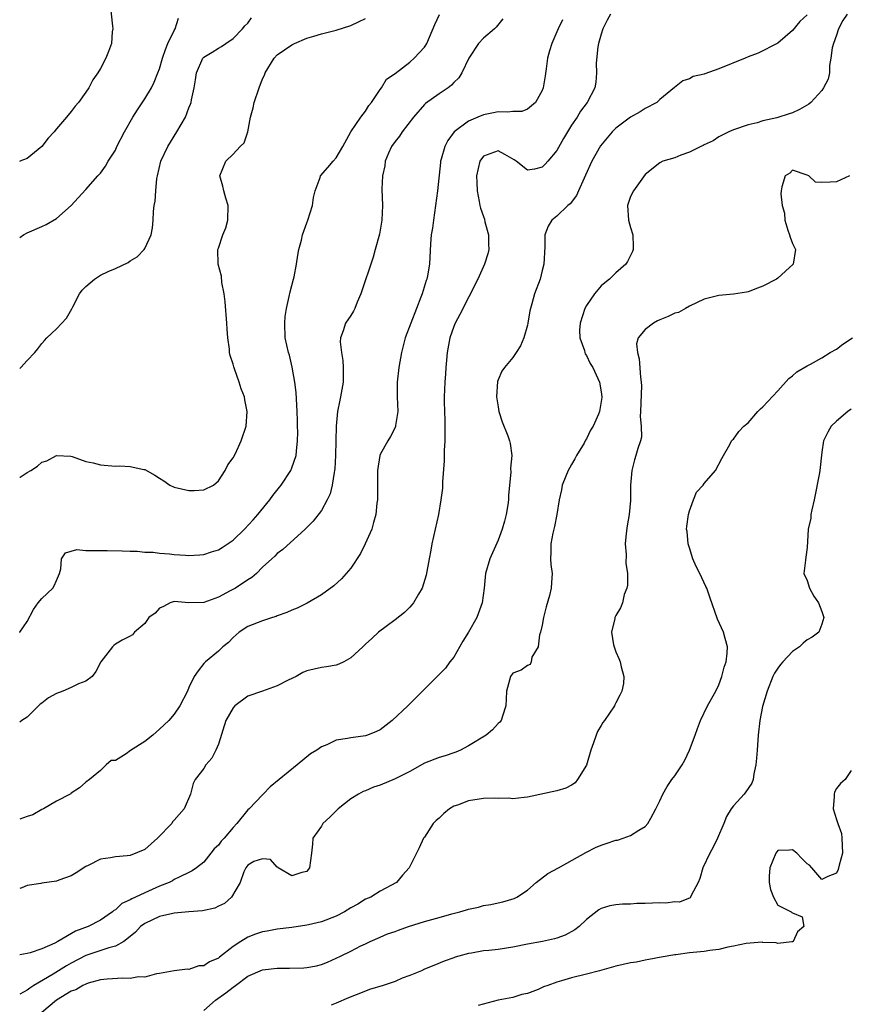
# Model space of a CAD drawing. Units: inches. Extents: x 2598000 to 2601000, y 1521000 to 1524000.
# Drawn here: x 2598000 to 2598113, y 1521748 to 1521882 of the extents above; entities that cross this region are included whole.
import ezdxf

# ---------------------------------------------------------------- set-up
doc = ezdxf.new("R2010")
doc.units = ezdxf.units.IN
doc.header["$MEASUREMENT"] = 0
doc.layers.add('LD25981521_2ft', color=40, linetype='Continuous')

msp = doc.modelspace()

# ---------------------------------------------------------------- linework, layer by layer
at = {"layer": 'LD25981521_2ft'}
for points, elevation in [([(2598012.29, 1521884.29), (2598012.63, 1521881.37), (2598012.64, 1521881), (2598012.57, 1521880.57), (2598012.46, 1521879), (2598012.07, 1521877.93), (2598011.72, 1521877), (2598011, 1521875.59), (2598010.64, 1521875), (2598009.95, 1521874.05), (2598009.4, 1521873), (2598009, 1521872.41), (2598008.01, 1521871), (2598007.53, 1521870.47), (2598007, 1521869.77), (2598006.38, 1521869), (2598005, 1521867.41), (2598004.69, 1521867), (2598003.88, 1521866.12), (2598003.02, 1521865), (2598001, 1521863.4), (2598000.02, 1521863), (2598000, 1521862.99)], 8524), ([(2598112.46, 1521883), (2598111.85, 1521882.15), (2598111.28, 1521881), (2598111, 1521880.12), (2598110.56, 1521879), (2598110.41, 1521878.41), (2598110.24, 1521877), (2598110.03, 1521876.03), (2598110.02, 1521875), (2598109.84, 1521874.16), (2598109.24, 1521873), (2598109, 1521872.64), (2598107.48, 1521871), (2598107.24, 1521870.76), (2598105.98, 1521870.02), (2598105, 1521869.58), (2598104.55, 1521869.45), (2598102.9, 1521868.9), (2598101, 1521868.48), (2598100.23, 1521868.23), (2598099, 1521867.96), (2598097, 1521867.28), (2598096.38, 1521867), (2598095.47, 1521866.53), (2598095, 1521866.32), (2598094.22, 1521865.78), (2598093, 1521865.24), (2598092.86, 1521865.14), (2598092.54, 1521865), (2598091, 1521864.24), (2598089.83, 1521863.83), (2598089, 1521863.49), (2598087.4, 1521863), (2598087, 1521862.79), (2598085, 1521861.21), (2598083.39, 1521859), (2598083, 1521858.21), (2598082.6, 1521857), (2598082.73, 1521855), (2598083, 1521854.02), (2598083.32, 1521853), (2598083.38, 1521851.38), (2598083.38, 1521851), (2598083.28, 1521850.72), (2598082.61, 1521849.39), (2598082.36, 1521849), (2598081, 1521847.83), (2598080.16, 1521847), (2598079.52, 1521846.48), (2598079, 1521846.09), (2598078.09, 1521845), (2598077, 1521843.39), (2598076.77, 1521843), (2598076.15, 1521841), (2598076.07, 1521840.07), (2598076.13, 1521839), (2598076.73, 1521837.27), (2598076.78, 1521837), (2598076.84, 1521836.84), (2598077, 1521836.6), (2598077.53, 1521835.53), (2598077.89, 1521835), (2598078.78, 1521833), (2598079, 1521831.68), (2598079.08, 1521831), (2598079.08, 1521830.92), (2598079, 1521830.34), (2598078.78, 1521829), (2598078.63, 1521828.63), (2598077.92, 1521827), (2598077.56, 1521826.44), (2598077, 1521825.28), (2598076.89, 1521825.11), (2598076.85, 1521825), (2598076.68, 1521824.68), (2598075.68, 1521823), (2598075.44, 1521822.56), (2598075, 1521821.8), (2598074.7, 1521821.3), (2598074.54, 1521821), (2598074.2, 1521820.2), (2598073.72, 1521819), (2598073.64, 1521818.36), (2598073.3, 1521817), (2598072.98, 1521815), (2598072.65, 1521813.35), (2598072.45, 1521812.45), (2598072.18, 1521811), (2598072.18, 1521809.82), (2598072.13, 1521809), (2598072.19, 1521808.19), (2598072.34, 1521807), (2598072.24, 1521805.76), (2598072.22, 1521805), (2598072.01, 1521804.01), (2598071.55, 1521802.45), (2598071.18, 1521801), (2598071, 1521799.97), (2598070.78, 1521799), (2598070.63, 1521798.63), (2598070.44, 1521797), (2598069.6, 1521795.6), (2598069.49, 1521795), (2598069.36, 1521794.64), (2598069, 1521794.5), (2598068.16, 1521793.84), (2598067, 1521793.45), (2598066.68, 1521793), (2598066.13, 1521791), (2598066.1, 1521789.9), (2598066.04, 1521789), (2598065.6, 1521787.6), (2598065.43, 1521787), (2598065.22, 1521786.78), (2598065, 1521786.59), (2598064.26, 1521785.74), (2598063.37, 1521785), (2598061, 1521783.57), (2598059.91, 1521783), (2598059.28, 1521782.72), (2598059, 1521782.63), (2598057.81, 1521782.19), (2598057, 1521781.98), (2598055, 1521781.19), (2598053, 1521780.09), (2598051, 1521779.06), (2598049, 1521778.22), (2598048.07, 1521777.93), (2598047, 1521777.46), (2598046.65, 1521777.35), (2598046.02, 1521777), (2598045, 1521776.35), (2598043.27, 1521775), (2598042.14, 1521773.86), (2598041.17, 1521773), (2598041, 1521772.67), (2598039.83, 1521771), (2598039.78, 1521770.22), (2598039.64, 1521769), (2598039.37, 1521767), (2598039.22, 1521766.78), (2598039, 1521766.51), (2598038.34, 1521766.34), (2598037, 1521765.91), (2598035.1, 1521767), (2598035.06, 1521767.06), (2598035, 1521767.07), (2598034.1, 1521768.1), (2598033, 1521768.22), (2598031.83, 1521767.83), (2598031, 1521767.34), (2598030.73, 1521767), (2598030.45, 1521766.45), (2598029.97, 1521765), (2598028.79, 1521763), (2598027.84, 1521762.16), (2598027, 1521761.77), (2598026.51, 1521761.49), (2598024.86, 1521761.14), (2598023, 1521761), (2598021, 1521760.82), (2598020.79, 1521760.79), (2598019, 1521760.38), (2598017, 1521759.44), (2598016.42, 1521759), (2598015.74, 1521758.26), (2598015, 1521757.64), (2598014.17, 1521757), (2598013, 1521756.33), (2598012.12, 1521756.12), (2598009, 1521755.06), (2598007, 1521754.02), (2598006.34, 1521753.66), (2598004.56, 1521752.56), (2598001.93, 1521751), (2598001.36, 1521750.64), (2598001, 1521750.37), (2598000, 1521749.83)], 8542), ([(2598080.3, 1521883), (2598079.83, 1521882.17), (2598079.25, 1521881), (2598079, 1521880.29), (2598078.65, 1521879), (2598078.57, 1521878.57), (2598078.33, 1521876.33), (2598078.38, 1521875), (2598078.27, 1521873.73), (2598078.14, 1521873), (2598077.11, 1521871), (2598076.2, 1521869.8), (2598075.74, 1521869), (2598075, 1521867.92), (2598073.91, 1521866.09), (2598073, 1521864.45), (2598071.78, 1521863), (2598071.41, 1521862.59), (2598071, 1521862.19), (2598069.93, 1521861.93), (2598069, 1521861.8), (2598067.44, 1521863), (2598067.18, 1521863.18), (2598065.91, 1521863.91), (2598065, 1521864.41), (2598064.04, 1521864.04), (2598063, 1521863.68), (2598062.54, 1521863), (2598062.09, 1521861), (2598062.1, 1521860.1), (2598062.15, 1521859), (2598062.45, 1521857.55), (2598062.53, 1521857), (2598062.62, 1521856.62), (2598063, 1521855.49), (2598063.15, 1521855.15), (2598063.22, 1521854.78), (2598063.7, 1521853), (2598063.72, 1521851.72), (2598063.75, 1521851), (2598063.59, 1521850.41), (2598063.17, 1521849), (2598062.25, 1521847), (2598059.82, 1521842.18), (2598059.19, 1521841), (2598059, 1521840.57), (2598058.47, 1521839), (2598058.1, 1521837), (2598057.99, 1521835.99), (2598057.91, 1521835), (2598057.87, 1521834.13), (2598057.77, 1521833), (2598057.69, 1521831), (2598057.7, 1521830.3), (2598057.77, 1521827.77), (2598057.79, 1521826.21), (2598057.77, 1521825), (2598057.68, 1521823.68), (2598057.7, 1521822.3), (2598057.44, 1521819.44), (2598057.45, 1521819), (2598057.43, 1521818.57), (2598057.24, 1521817), (2598056.89, 1521815), (2598056.46, 1521813), (2598056, 1521811), (2598055.86, 1521810.14), (2598055.62, 1521809), (2598055.24, 1521806.76), (2598054.7, 1521805), (2598054.19, 1521804.19), (2598053.5, 1521803), (2598053.29, 1521802.71), (2598053, 1521802.43), (2598052.3, 1521801.7), (2598051, 1521800.67), (2598049.79, 1521799.79), (2598048.75, 1521799), (2598047.85, 1521798.15), (2598047, 1521797.38), (2598046.62, 1521797), (2598045, 1521795.51), (2598044.05, 1521795), (2598043.35, 1521794.65), (2598043, 1521794.55), (2598041.7, 1521794.3), (2598041, 1521794.2), (2598040.01, 1521793.99), (2598039, 1521793.75), (2598038.49, 1521793.51), (2598037.55, 1521793), (2598036.5, 1521792.5), (2598035, 1521791.72), (2598033.01, 1521790.99), (2598031, 1521790.3), (2598029.24, 1521789), (2598029, 1521788.75), (2598028.01, 1521787), (2598027, 1521783.81), (2598026.64, 1521783), (2598026.1, 1521781.9), (2598025.31, 1521781), (2598025, 1521780.5), (2598023.83, 1521779), (2598023.57, 1521778.43), (2598023.21, 1521777), (2598022.35, 1521775), (2598021, 1521773.47), (2598020.77, 1521773.23), (2598020.66, 1521773), (2598018.71, 1521771), (2598017, 1521769.5), (2598015, 1521768.65), (2598014.6, 1521768.6), (2598013, 1521768.49), (2598012.33, 1521768.33), (2598011, 1521768.16), (2598009.29, 1521767.29), (2598009, 1521767.16), (2598007.69, 1521766.31), (2598007, 1521765.92), (2598005.3, 1521765.3), (2598005, 1521765.17), (2598003, 1521764.91), (2598002.88, 1521764.88), (2598001, 1521764.6), (2598000.29, 1521764.29), (2598000, 1521764.18)], 8538), ([(2598000, 1521798.98), (2598000.03, 1521799), (2598001, 1521800.45), (2598001.89, 1521802.11), (2598002.51, 1521803), (2598003, 1521803.61), (2598004.51, 1521805), (2598004.7, 1521805.3), (2598005, 1521806.05), (2598005.41, 1521807), (2598005.6, 1521807.6), (2598005.68, 1521809), (2598006.22, 1521809.78), (2598007.77, 1521810.23), (2598009, 1521810.13), (2598010.09, 1521810.09), (2598011, 1521810.13), (2598011.9, 1521810.1), (2598013.92, 1521810.08), (2598015, 1521810), (2598015.97, 1521810.03), (2598017, 1521809.89), (2598018.12, 1521809.88), (2598019, 1521809.74), (2598020.35, 1521809.65), (2598021, 1521809.56), (2598022.54, 1521809.46), (2598023, 1521809.41), (2598024.47, 1521809.53), (2598025, 1521809.55), (2598026.08, 1521809.92), (2598027, 1521810.2), (2598027.5, 1521810.5), (2598029, 1521811.52), (2598030.53, 1521813), (2598031.73, 1521814.27), (2598032.36, 1521815), (2598033.98, 1521817), (2598034.41, 1521817.59), (2598035.3, 1521818.7), (2598035.52, 1521819), (2598036.86, 1521821), (2598037, 1521821.34), (2598037.55, 1521823), (2598037.6, 1521823.6), (2598037.76, 1521825), (2598037.79, 1521826.21), (2598037.77, 1521827), (2598037.74, 1521827.74), (2598037.72, 1521829), (2598037.57, 1521831.57), (2598037.39, 1521833), (2598037.04, 1521835.04), (2598036.65, 1521836.65), (2598036.53, 1521837), (2598036.08, 1521839), (2598036.02, 1521841), (2598036.09, 1521841.91), (2598036.24, 1521843), (2598036.62, 1521844.62), (2598036.73, 1521845.27), (2598037.21, 1521847), (2598037.28, 1521847.28), (2598037.6, 1521849), (2598037.78, 1521850.22), (2598037.92, 1521851), (2598038.27, 1521852.27), (2598038.45, 1521853), (2598039, 1521854.63), (2598039.15, 1521855), (2598039.79, 1521857), (2598039.94, 1521858.06), (2598040.17, 1521859), (2598040.81, 1521860.81), (2598040.86, 1521861), (2598041.86, 1521862.14), (2598042.58, 1521863), (2598043, 1521863.46), (2598043.9, 1521865), (2598045, 1521867), (2598046.35, 1521869), (2598047, 1521869.83), (2598047.44, 1521870.56), (2598047.82, 1521871), (2598049, 1521872.74), (2598049.17, 1521873), (2598049.83, 1521874.17), (2598051, 1521874.94), (2598053, 1521876.47), (2598053.62, 1521877), (2598055, 1521878.51), (2598055.2, 1521878.8), (2598055.3, 1521879), (2598056.42, 1521881.58), (2598057.04, 1521882.96)], 8532), ([(2598107, 1521882.89), (2598106, 1521882), (2598105, 1521880.78), (2598103, 1521879.04), (2598100.33, 1521877.67), (2598099, 1521877.18), (2598098.6, 1521877), (2598095, 1521875.54), (2598093.1, 1521874.9), (2598093, 1521874.85), (2598091.5, 1521874.5), (2598091, 1521874.22), (2598090.09, 1521873.91), (2598088.97, 1521873.03), (2598087, 1521871.41), (2598086.56, 1521871), (2598085, 1521870.19), (2598084.3, 1521869.7), (2598083, 1521868.99), (2598081, 1521867.49), (2598080.5, 1521867), (2598079.81, 1521866.19), (2598078.91, 1521865.09), (2598077.75, 1521863), (2598076.9, 1521861.1), (2598076.69, 1521860.69), (2598075.91, 1521859), (2598075.65, 1521858.35), (2598074.79, 1521857.21), (2598074.49, 1521857), (2598073, 1521855.54), (2598072.3, 1521855), (2598071.82, 1521854.18), (2598071.36, 1521853), (2598071.36, 1521851.36), (2598071.24, 1521849), (2598071, 1521848.14), (2598070.72, 1521847), (2598069.95, 1521845), (2598069.61, 1521843.61), (2598069.4, 1521843), (2598069.32, 1521842.68), (2598069.06, 1521841), (2598069, 1521840.71), (2598068.5, 1521839), (2598068.07, 1521837.93), (2598067.47, 1521837), (2598067, 1521836.33), (2598065.88, 1521835), (2598065.52, 1521834.48), (2598065, 1521833.28), (2598064.93, 1521833.07), (2598064.8, 1521831), (2598065, 1521829.61), (2598065.12, 1521829), (2598065.58, 1521827.58), (2598066.32, 1521825.68), (2598066.57, 1521825), (2598066.65, 1521824.65), (2598066.89, 1521823), (2598066.71, 1521821.29), (2598066.74, 1521820.74), (2598066.54, 1521819), (2598066.41, 1521817.59), (2598066.41, 1521817), (2598066.32, 1521816.32), (2598066.12, 1521815), (2598065.89, 1521814.11), (2598065.58, 1521813), (2598065, 1521811.52), (2598063.87, 1521809), (2598063.3, 1521807), (2598063.1, 1521805), (2598062.86, 1521803), (2598062.13, 1521801), (2598060.97, 1521799), (2598060.22, 1521797.78), (2598059, 1521795.63), (2598058.47, 1521795), (2598057.86, 1521794.14), (2598057, 1521793.25), (2598056.71, 1521793), (2598052.76, 1521789), (2598050.61, 1521787), (2598049, 1521785.76), (2598048.5, 1521785.5), (2598047.25, 1521785), (2598047, 1521784.92), (2598045, 1521784.66), (2598044.55, 1521784.55), (2598043, 1521784.32), (2598041.72, 1521783.72), (2598041, 1521783.45), (2598040.36, 1521783), (2598039.53, 1521782.47), (2598037.69, 1521781), (2598035.28, 1521779), (2598034.02, 1521777.99), (2598033.09, 1521777), (2598033, 1521776.93), (2598031.16, 1521775), (2598031, 1521774.85), (2598029.51, 1521773), (2598029, 1521772.46), (2598027.77, 1521771), (2598027.39, 1521770.61), (2598027, 1521770.07), (2598026.42, 1521769.58), (2598025.99, 1521769), (2598025, 1521767.78), (2598024.03, 1521767), (2598023.42, 1521766.58), (2598023, 1521766.34), (2598021.78, 1521765.78), (2598021, 1521765.4), (2598020.76, 1521765.24), (2598020.31, 1521765), (2598019, 1521764.49), (2598017, 1521763.6), (2598015.74, 1521763), (2598015.22, 1521762.78), (2598015, 1521762.62), (2598013.88, 1521762.12), (2598013, 1521761.29), (2598012.81, 1521761.19), (2598012.61, 1521761), (2598011, 1521759.89), (2598009.32, 1521759), (2598007.6, 1521758.4), (2598005.2, 1521757), (2598004.77, 1521756.77), (2598003, 1521756), (2598001.44, 1521755.44), (2598001, 1521755.34), (2598000, 1521755.16)], 8540), ([(2598000, 1521834.86), (2598000.16, 1521835), (2598001, 1521835.94), (2598002.04, 1521837), (2598002.48, 1521837.52), (2598003, 1521838.26), (2598003.37, 1521838.63), (2598003.69, 1521839), (2598005, 1521840.23), (2598006.34, 1521841.66), (2598007.07, 1521842.93), (2598007.2, 1521843.2), (2598008.13, 1521845), (2598008.51, 1521845.49), (2598009, 1521845.99), (2598010.15, 1521847), (2598011, 1521847.52), (2598012, 1521848), (2598013, 1521848.43), (2598014.74, 1521849.26), (2598015, 1521849.45), (2598015.97, 1521850.03), (2598016.9, 1521851), (2598017, 1521851.15), (2598017.86, 1521853), (2598018.06, 1521853.94), (2598018.13, 1521855), (2598018.17, 1521856.17), (2598018.29, 1521857), (2598018.41, 1521857.59), (2598018.5, 1521859), (2598018.65, 1521860.65), (2598018.71, 1521861), (2598019.17, 1521863), (2598020.11, 1521865), (2598021.34, 1521867), (2598022.53, 1521869), (2598023, 1521870.27), (2598023.23, 1521870.77), (2598023.3, 1521871), (2598023.34, 1521871.34), (2598023.7, 1521873), (2598023.91, 1521874.09), (2598024.03, 1521875), (2598024.87, 1521877), (2598025, 1521877.16), (2598026.17, 1521877.83), (2598027, 1521878.38), (2598027.41, 1521878.59), (2598028.03, 1521879), (2598029, 1521879.67), (2598030.29, 1521881), (2598030.59, 1521881.41), (2598031, 1521881.76), (2598031.5, 1521882.5)], 8528), ([(2598000, 1521852.63), (2598000.52, 1521853), (2598001, 1521853.27), (2598003, 1521854.14), (2598003.58, 1521854.42), (2598005, 1521855.23), (2598007, 1521856.99), (2598007.95, 1521858.05), (2598009, 1521859.16), (2598010.63, 1521861), (2598011, 1521861.38), (2598011.65, 1521862.35), (2598012.03, 1521863), (2598013, 1521864.53), (2598013.22, 1521865), (2598014.23, 1521867), (2598015.37, 1521869), (2598016, 1521870), (2598017, 1521871.5), (2598017.89, 1521873), (2598018.26, 1521873.74), (2598018.79, 1521875), (2598019, 1521875.54), (2598019.42, 1521877), (2598019.79, 1521878.21), (2598020.14, 1521879), (2598021, 1521880.78), (2598021.12, 1521881), (2598021.56, 1521882.44)], 8526), ([(2598000, 1521820.02), (2598000.07, 1521820.07), (2598001, 1521820.73), (2598001.53, 1521821), (2598002.41, 1521821.59), (2598003, 1521822.1), (2598003.71, 1521822.29), (2598005, 1521823), (2598006.93, 1521822.93), (2598007.13, 1521822.87), (2598009, 1521822.21), (2598009.97, 1521822.03), (2598011, 1521821.75), (2598013, 1521821.59), (2598013.61, 1521821.61), (2598015, 1521821.54), (2598016.87, 1521821.13), (2598017, 1521821.12), (2598018.36, 1521820.36), (2598019, 1521819.92), (2598019.57, 1521819.57), (2598020.4, 1521819), (2598021, 1521818.73), (2598023, 1521818.28), (2598023.72, 1521818.28), (2598025, 1521818.36), (2598026.34, 1521819), (2598027, 1521819.56), (2598027.93, 1521821), (2598028.27, 1521821.74), (2598029, 1521822.7), (2598029.31, 1521823.31), (2598030.11, 1521825), (2598030.76, 1521827), (2598030.92, 1521829), (2598030.59, 1521830.59), (2598030.55, 1521831), (2598030.08, 1521832.08), (2598029.82, 1521833), (2598029.19, 1521834.81), (2598029.08, 1521835.08), (2598029, 1521835.43), (2598028.6, 1521836.6), (2598028.53, 1521837), (2598028.51, 1521837.49), (2598028.28, 1521839), (2598028.18, 1521840.18), (2598028.15, 1521841), (2598027.91, 1521843.92), (2598027.77, 1521845), (2598027.47, 1521846.53), (2598027.4, 1521847.4), (2598026.98, 1521849), (2598026.94, 1521851), (2598027, 1521851.2), (2598027.62, 1521853), (2598028.03, 1521853.97), (2598028.29, 1521855), (2598028.35, 1521857), (2598028, 1521858), (2598027.72, 1521859), (2598027.6, 1521859.6), (2598027.2, 1521861), (2598027.99, 1521863), (2598029, 1521863.96), (2598029.98, 1521865), (2598030.51, 1521865.49), (2598030.98, 1521867), (2598031.38, 1521869), (2598031.74, 1521870.26), (2598031.88, 1521871), (2598032.56, 1521873), (2598033, 1521874.2), (2598033.28, 1521874.72), (2598033.35, 1521875), (2598034.57, 1521877), (2598035, 1521877.47), (2598037, 1521878.83), (2598037.33, 1521879), (2598039, 1521879.71), (2598039.99, 1521879.99), (2598041, 1521880.31), (2598043, 1521880.8), (2598045, 1521881.46), (2598046.06, 1521881.94), (2598047, 1521882.41)], 8530), ([(2598065.65, 1521882.35), (2598064.76, 1521881.23), (2598064.51, 1521881), (2598063, 1521879.71), (2598062.35, 1521879), (2598061.01, 1521877), (2598060.1, 1521875), (2598059.68, 1521874.32), (2598059, 1521873.71), (2598058.67, 1521873.33), (2598058.24, 1521873), (2598057, 1521872.18), (2598055.15, 1521870.85), (2598055, 1521870.7), (2598053.51, 1521869), (2598051.99, 1521867), (2598051.59, 1521866.41), (2598051, 1521865.71), (2598050.5, 1521865), (2598050.12, 1521864.12), (2598049.67, 1521863), (2598049.62, 1521862.38), (2598049.31, 1521861), (2598049.23, 1521859.23), (2598049.3, 1521857), (2598049.21, 1521855), (2598048.89, 1521853.11), (2598048.32, 1521851), (2598048.02, 1521849.98), (2598046.37, 1521845), (2598045.85, 1521843.85), (2598045.53, 1521843), (2598045.36, 1521842.64), (2598045, 1521842.06), (2598044.27, 1521841), (2598043.97, 1521839.98), (2598043.59, 1521839), (2598043.54, 1521838.46), (2598043.71, 1521837), (2598043.92, 1521835.92), (2598043.97, 1521835), (2598043.96, 1521833), (2598043.61, 1521831), (2598043.48, 1521830.52), (2598043.18, 1521829), (2598043, 1521827), (2598042.97, 1521825), (2598042.91, 1521823), (2598042.8, 1521821.2), (2598042.78, 1521821), (2598042.71, 1521820.71), (2598042.48, 1521819), (2598042.19, 1521817.81), (2598041.8, 1521817), (2598041, 1521815.55), (2598039.89, 1521814.11), (2598039, 1521813.23), (2598038.78, 1521813), (2598035.75, 1521810.25), (2598035, 1521809.68), (2598034.66, 1521809.34), (2598034.26, 1521809), (2598033, 1521807.83), (2598032.16, 1521807), (2598031.55, 1521806.45), (2598031, 1521806.11), (2598029.31, 1521805), (2598028.62, 1521804.62), (2598027, 1521803.79), (2598025, 1521803.06), (2598023, 1521803.02), (2598021, 1521803.16), (2598020.46, 1521803), (2598019.52, 1521802.48), (2598019, 1521802.26), (2598018.39, 1521801.61), (2598017.57, 1521801), (2598017, 1521800.2), (2598015.59, 1521799), (2598015.35, 1521798.65), (2598015, 1521798.48), (2598013.91, 1521797.91), (2598013, 1521797.37), (2598012.79, 1521797.21), (2598012.59, 1521797), (2598011.04, 1521795), (2598010.35, 1521793.65), (2598009.84, 1521793), (2598009, 1521792.37), (2598008, 1521792), (2598007, 1521791.5), (2598005.87, 1521791), (2598005, 1521790.68), (2598003.92, 1521790.08), (2598003, 1521789.37), (2598002.78, 1521789.22), (2598001, 1521787.48), (2598000.3, 1521787), (2598000, 1521786.77)], 8534), ([(2598073.76, 1521882.24), (2598073.17, 1521881), (2598073, 1521880.57), (2598072.29, 1521879), (2598071.97, 1521878.03), (2598071.71, 1521877), (2598071.56, 1521875.56), (2598071.39, 1521874.61), (2598071.14, 1521873), (2598071, 1521872.63), (2598070.08, 1521871), (2598069, 1521870.06), (2598068.23, 1521869.77), (2598067, 1521869.75), (2598066.34, 1521869.66), (2598065, 1521869.73), (2598064.4, 1521869.6), (2598063, 1521869.32), (2598062.24, 1521869), (2598061, 1521868.44), (2598059.05, 1521867), (2598058.17, 1521865.83), (2598057.75, 1521865), (2598057.29, 1521863.29), (2598057.2, 1521863), (2598057.17, 1521862.83), (2598056.77, 1521859), (2598056.52, 1521857), (2598056.22, 1521855), (2598056.07, 1521853.93), (2598055.91, 1521853), (2598055.8, 1521851.8), (2598055.7, 1521849), (2598055.43, 1521847.43), (2598055.32, 1521847), (2598055.22, 1521846.78), (2598054.69, 1521845), (2598054.52, 1521844.52), (2598053.94, 1521843), (2598053.13, 1521841), (2598052.39, 1521839), (2598052.1, 1521837.9), (2598051.89, 1521837), (2598051.51, 1521835), (2598051.27, 1521833), (2598051.28, 1521831), (2598051.36, 1521829), (2598051.08, 1521827.08), (2598051.08, 1521827), (2598051.07, 1521826.93), (2598050.4, 1521825.6), (2598050.02, 1521825), (2598049, 1521823.15), (2598048.94, 1521823), (2598048.62, 1521821), (2598048.6, 1521820.6), (2598048.64, 1521817.36), (2598048.62, 1521817), (2598048.55, 1521816.55), (2598048.37, 1521815), (2598048.09, 1521813.91), (2598047.83, 1521813), (2598046.96, 1521811), (2598046.3, 1521809.7), (2598045, 1521807.72), (2598043.75, 1521806.25), (2598042.69, 1521805.31), (2598041, 1521804.08), (2598039.04, 1521802.96), (2598037.72, 1521802.28), (2598037, 1521802.02), (2598036.32, 1521801.68), (2598035, 1521801.21), (2598034.86, 1521801.14), (2598034.36, 1521801), (2598033, 1521800.56), (2598031, 1521799.78), (2598029.83, 1521799), (2598029, 1521798.31), (2598028.37, 1521797.63), (2598027.61, 1521797), (2598027, 1521796.42), (2598025.23, 1521795), (2598025, 1521794.75), (2598024.23, 1521793.77), (2598023.73, 1521793), (2598023, 1521791.49), (2598022.78, 1521791), (2598021.78, 1521789), (2598021, 1521787.88), (2598020.25, 1521787), (2598019, 1521785.81), (2598018.56, 1521785.44), (2598018.11, 1521785), (2598017, 1521784.17), (2598015.07, 1521782.93), (2598014.49, 1521782.49), (2598013, 1521781.56), (2598012.41, 1521781.59), (2598011.75, 1521781), (2598011, 1521780.21), (2598009.49, 1521779), (2598009, 1521778.65), (2598008.13, 1521777.87), (2598007, 1521777.14), (2598006.94, 1521777.06), (2598006.84, 1521777), (2598005, 1521776.06), (2598003.23, 1521775), (2598003, 1521774.9), (2598001.8, 1521774.2), (2598001, 1521773.96), (2598000, 1521773.62)], 8536), ([(2598112.76, 1521861), (2598111, 1521860.22), (2598110.15, 1521860.15), (2598109, 1521860.1), (2598108.14, 1521860.14), (2598107.25, 1521861), (2598107, 1521861.12), (2598105, 1521861.78), (2598104.63, 1521861.37), (2598104, 1521861), (2598103.54, 1521859.54), (2598103.45, 1521859), (2598103.43, 1521858.57), (2598103.61, 1521857), (2598103.93, 1521855.93), (2598103.95, 1521855), (2598104.38, 1521853.62), (2598104.61, 1521853), (2598104.69, 1521852.69), (2598105, 1521851.84), (2598105.29, 1521851.29), (2598105.4, 1521851), (2598105.08, 1521849), (2598103, 1521847.11), (2598102.84, 1521847), (2598101, 1521846.04), (2598100.26, 1521845.74), (2598099, 1521845.28), (2598098.78, 1521845.22), (2598097, 1521844.96), (2598095, 1521844.76), (2598093, 1521844.28), (2598091, 1521843.33), (2598090.46, 1521843), (2598089.53, 1521842.47), (2598089, 1521842.37), (2598088.11, 1521841.89), (2598087, 1521841.47), (2598086.68, 1521841.32), (2598086.14, 1521841), (2598085, 1521840.13), (2598084.04, 1521839), (2598083.81, 1521838.19), (2598083.93, 1521837), (2598084.16, 1521836.16), (2598084.34, 1521833.66), (2598084.45, 1521833), (2598084.48, 1521832.48), (2598084.36, 1521829), (2598084.3, 1521828.3), (2598084.43, 1521827), (2598084.47, 1521825.53), (2598084.34, 1521825), (2598083.99, 1521823.99), (2598083.73, 1521823), (2598083.56, 1521822.44), (2598083.16, 1521821), (2598083.01, 1521818.99), (2598083, 1521816.91), (2598082.83, 1521815), (2598082.55, 1521813.45), (2598082.4, 1521812.4), (2598082.28, 1521811), (2598082.42, 1521809.58), (2598082.38, 1521808.38), (2598082.6, 1521807), (2598082.61, 1521805.39), (2598082.5, 1521805), (2598082.13, 1521804.13), (2598081.91, 1521803), (2598081.66, 1521802.34), (2598081, 1521801.27), (2598080.86, 1521801), (2598080.85, 1521800.85), (2598080.43, 1521799), (2598080.69, 1521797.31), (2598081, 1521796.33), (2598081.43, 1521795.43), (2598081.58, 1521795), (2598081.72, 1521794.28), (2598082.09, 1521793), (2598082.03, 1521792.03), (2598081.83, 1521791), (2598081.54, 1521790.46), (2598081, 1521789.42), (2598080.87, 1521789.13), (2598080.83, 1521789), (2598079.46, 1521787), (2598079.25, 1521786.75), (2598079, 1521786.35), (2598078.5, 1521785.5), (2598078.32, 1521785), (2598077.99, 1521783.99), (2598077.62, 1521783), (2598077, 1521780.94), (2598075.81, 1521779), (2598075.47, 1521778.53), (2598075, 1521778.2), (2598074.19, 1521777.81), (2598073, 1521777.45), (2598069, 1521776.59), (2598068.56, 1521776.56), (2598067, 1521776.36), (2598066.45, 1521776.45), (2598065, 1521776.41), (2598064.47, 1521776.47), (2598063, 1521776.4), (2598061, 1521776.1), (2598059.51, 1521775.51), (2598059, 1521775.36), (2598058.38, 1521775), (2598057.62, 1521774.38), (2598057, 1521773.74), (2598056.6, 1521773.4), (2598056.17, 1521773), (2598055, 1521771.16), (2598054.87, 1521771), (2598054.28, 1521769.72), (2598052.93, 1521767), (2598052, 1521766), (2598051.18, 1521765), (2598049, 1521763.81), (2598047.72, 1521763), (2598047, 1521762.71), (2598045.93, 1521762.07), (2598045, 1521761.56), (2598044.14, 1521761), (2598043, 1521760.41), (2598041, 1521759.66), (2598039.24, 1521759.24), (2598039, 1521759.19), (2598037, 1521758.88), (2598035, 1521758.65), (2598033.61, 1521758.39), (2598033, 1521758.3), (2598032.03, 1521757.97), (2598031, 1521757.57), (2598030.05, 1521757), (2598029, 1521756.28), (2598027.15, 1521754.85), (2598027, 1521754.7), (2598025.77, 1521754.23), (2598025, 1521753.67), (2598024.34, 1521753.66), (2598023, 1521753.19), (2598022.79, 1521753.21), (2598021, 1521752.97), (2598019, 1521752.61), (2598018.57, 1521752.57), (2598017, 1521752.14), (2598016.16, 1521752.16), (2598015, 1521751.95), (2598014.01, 1521752.01), (2598011.87, 1521751.87), (2598011, 1521751.75), (2598009.31, 1521751.31), (2598009, 1521751.2), (2598008.57, 1521751), (2598007.61, 1521750.39), (2598007, 1521750.21), (2598005, 1521749.01), (2598003, 1521747.32)], 8544), ([(2598025, 1521747.62), (2598026.61, 1521749), (2598028.01, 1521749.99), (2598029, 1521750.78), (2598029.33, 1521751), (2598031, 1521752.27), (2598033, 1521753.14), (2598035, 1521753.35), (2598036.64, 1521753.36), (2598038.59, 1521753.41), (2598039, 1521753.45), (2598040.33, 1521753.67), (2598041, 1521753.87), (2598041.83, 1521754.17), (2598043.6, 1521755), (2598045, 1521755.67), (2598046.37, 1521756.37), (2598047, 1521756.67), (2598047.62, 1521757), (2598049, 1521757.56), (2598050, 1521758), (2598051, 1521758.35), (2598051.46, 1521758.54), (2598052.82, 1521759), (2598055, 1521759.69), (2598057, 1521760.26), (2598058.73, 1521760.73), (2598059.79, 1521761), (2598060.72, 1521761.28), (2598061, 1521761.37), (2598062.35, 1521761.65), (2598063, 1521761.86), (2598064.01, 1521761.99), (2598065, 1521762.24), (2598065.65, 1521762.35), (2598067.19, 1521762.81), (2598067.57, 1521763), (2598069, 1521763.96), (2598070.2, 1521765), (2598071.77, 1521766.23), (2598073.22, 1521767), (2598076.91, 1521769.09), (2598077, 1521769.12), (2598078.23, 1521769.77), (2598079, 1521770.06), (2598079.71, 1521770.29), (2598081, 1521770.75), (2598081.23, 1521770.77), (2598082, 1521771), (2598083, 1521771.37), (2598084.11, 1521772.11), (2598085, 1521772.59), (2598085.37, 1521773), (2598085.76, 1521773.76), (2598086.45, 1521775), (2598087, 1521776.09), (2598087.38, 1521777), (2598087.98, 1521778.02), (2598088.61, 1521779), (2598089, 1521779.5), (2598090.01, 1521781), (2598090.36, 1521781.64), (2598091.02, 1521783), (2598091.8, 1521785), (2598092.09, 1521785.91), (2598092.51, 1521787), (2598093.48, 1521789), (2598094.58, 1521791), (2598095, 1521791.87), (2598095.42, 1521793), (2598095.74, 1521794.26), (2598096.01, 1521795), (2598096.15, 1521796.15), (2598096.17, 1521797), (2598095.84, 1521798.16), (2598095.64, 1521799), (2598094.8, 1521800.8), (2598093.77, 1521803.77), (2598093.37, 1521805), (2598093.24, 1521805.24), (2598092.44, 1521807), (2598091.94, 1521807.94), (2598091.45, 1521809), (2598091, 1521810.49), (2598090.82, 1521811), (2598090.68, 1521812.68), (2598090.62, 1521813), (2598090.64, 1521813.36), (2598090.87, 1521815), (2598091, 1521815.49), (2598091.56, 1521817), (2598091.98, 1521818.02), (2598092.86, 1521819), (2598093, 1521819.22), (2598094.56, 1521821), (2598095.39, 1521822.61), (2598095.65, 1521823), (2598096.5, 1521824.5), (2598096.73, 1521825), (2598096.85, 1521825.15), (2598097, 1521825.25), (2598097.74, 1521826.26), (2598098.4, 1521827), (2598099, 1521827.48), (2598100.32, 1521829), (2598100.66, 1521829.34), (2598101, 1521829.64), (2598103, 1521831.79), (2598104.52, 1521833.48), (2598105, 1521833.85), (2598105.59, 1521834.41), (2598107, 1521835.22), (2598107.45, 1521835.45), (2598109, 1521836.31), (2598110.15, 1521837), (2598111, 1521837.49), (2598111.86, 1521838.14), (2598113.18, 1521839)], 8546), ([(2598113, 1521829.3), (2598112.54, 1521829), (2598111, 1521827.68), (2598110.27, 1521827), (2598109.8, 1521826.2), (2598109.21, 1521825), (2598109, 1521823.48), (2598108.71, 1521821), (2598108.66, 1521820.66), (2598107.96, 1521817), (2598107.63, 1521815.63), (2598107.52, 1521815), (2598107.49, 1521814.51), (2598107.15, 1521813), (2598107, 1521810.51), (2598106.81, 1521809.19), (2598106.78, 1521808.78), (2598106.56, 1521807), (2598107, 1521806.03), (2598107.31, 1521805), (2598107.91, 1521803.91), (2598108.55, 1521803), (2598109, 1521801.83), (2598109.28, 1521801), (2598109, 1521800.1), (2598108.58, 1521799), (2598107.67, 1521798.33), (2598107, 1521797.96), (2598106.48, 1521797.52), (2598105.97, 1521797), (2598105, 1521796.38), (2598103.7, 1521795), (2598103.38, 1521794.62), (2598103, 1521794.14), (2598102.56, 1521793.44), (2598102.35, 1521793), (2598101.56, 1521791), (2598100.93, 1521788.93), (2598100.56, 1521787), (2598100.34, 1521785), (2598100.19, 1521783), (2598100.13, 1521781.87), (2598100.03, 1521781), (2598099.75, 1521779.75), (2598099.67, 1521779), (2598099.49, 1521778.51), (2598098.69, 1521777.31), (2598098.46, 1521777), (2598097, 1521775.42), (2598096.68, 1521775), (2598096.05, 1521773.95), (2598095.68, 1521773), (2598094.84, 1521771), (2598094.22, 1521769.78), (2598093.78, 1521769), (2598092.82, 1521767), (2598092.44, 1521765.56), (2598092.19, 1521765), (2598091.25, 1521763.25), (2598091.17, 1521763), (2598091.1, 1521762.9), (2598089.67, 1521762.33), (2598089, 1521762.35), (2598087.8, 1521762.2), (2598087, 1521762.25), (2598085, 1521762.15), (2598083.85, 1521762.15), (2598083, 1521762.05), (2598081.93, 1521762.07), (2598081, 1521761.96), (2598080.18, 1521761.82), (2598079, 1521761.45), (2598078.7, 1521761.3), (2598077, 1521759.98), (2598076, 1521759), (2598075.44, 1521758.56), (2598074.14, 1521757.86), (2598073, 1521757.45), (2598072.66, 1521757.34), (2598071.06, 1521757), (2598069, 1521756.61), (2598067, 1521756.2), (2598065, 1521755.9), (2598063.75, 1521755.75), (2598063, 1521755.69), (2598061.4, 1521755.4), (2598061, 1521755.36), (2598059.65, 1521755), (2598059.15, 1521754.85), (2598059, 1521754.78), (2598057.69, 1521754.31), (2598056.28, 1521753.72), (2598055, 1521753.22), (2598054.59, 1521753), (2598053, 1521752.34), (2598051.98, 1521751.98), (2598051, 1521751.55), (2598049.39, 1521751), (2598047.55, 1521750.45), (2598047, 1521750.25), (2598045.73, 1521749.73), (2598044.66, 1521749.34), (2598043, 1521748.61), (2598042.33, 1521748.33)], 8548), ([(2598113, 1521780.21), (2598112.15, 1521779), (2598111.55, 1521778.45), (2598111, 1521777.78), (2598110.72, 1521777.28), (2598110.68, 1521777), (2598110.69, 1521776.69), (2598110.54, 1521775), (2598111, 1521773.57), (2598111.15, 1521773), (2598111.67, 1521771.67), (2598111.71, 1521771), (2598111.79, 1521769), (2598111.34, 1521767.34), (2598111.23, 1521766.77), (2598111, 1521766.27), (2598109.81, 1521765.81), (2598109, 1521765.41), (2598107.64, 1521767), (2598107.33, 1521767.33), (2598107, 1521767.54), (2598106.26, 1521768.26), (2598105.58, 1521769), (2598105, 1521769.44), (2598104.6, 1521769.4), (2598103, 1521769.33), (2598102.74, 1521769), (2598101.91, 1521767), (2598101.86, 1521765.86), (2598101.86, 1521765), (2598102.04, 1521764.04), (2598102.43, 1521763), (2598103, 1521761.91), (2598104.85, 1521761), (2598104.93, 1521760.93), (2598105, 1521760.89), (2598106.34, 1521760.34), (2598106.53, 1521759), (2598105.71, 1521758.29), (2598105.1, 1521757), (2598105, 1521756.92), (2598104.93, 1521756.93), (2598103, 1521756.71), (2598102.81, 1521756.81), (2598101, 1521756.86), (2598100.88, 1521756.88), (2598098.72, 1521756.72), (2598097, 1521756.34), (2598096.21, 1521756.21), (2598095, 1521755.89), (2598093.76, 1521755.76), (2598093, 1521755.62), (2598091, 1521755.42), (2598089.16, 1521755.16), (2598089, 1521755.16), (2598087.15, 1521754.85), (2598085.49, 1521754.51), (2598085, 1521754.43), (2598083.82, 1521754.18), (2598083, 1521754.06), (2598081, 1521753.63), (2598078.79, 1521753), (2598077, 1521752.52), (2598075, 1521752.04), (2598073.63, 1521751.63), (2598073, 1521751.46), (2598071.76, 1521751), (2598071.19, 1521750.81), (2598070.46, 1521750.46), (2598069, 1521749.93), (2598068.24, 1521749.76), (2598067, 1521749.35), (2598065, 1521749), (2598062.29, 1521748.29)], 8550)]:
    msp.add_lwpolyline(points, dxfattribs=dict(at, elevation=elevation))

doc.saveas('drawing.dxf')
